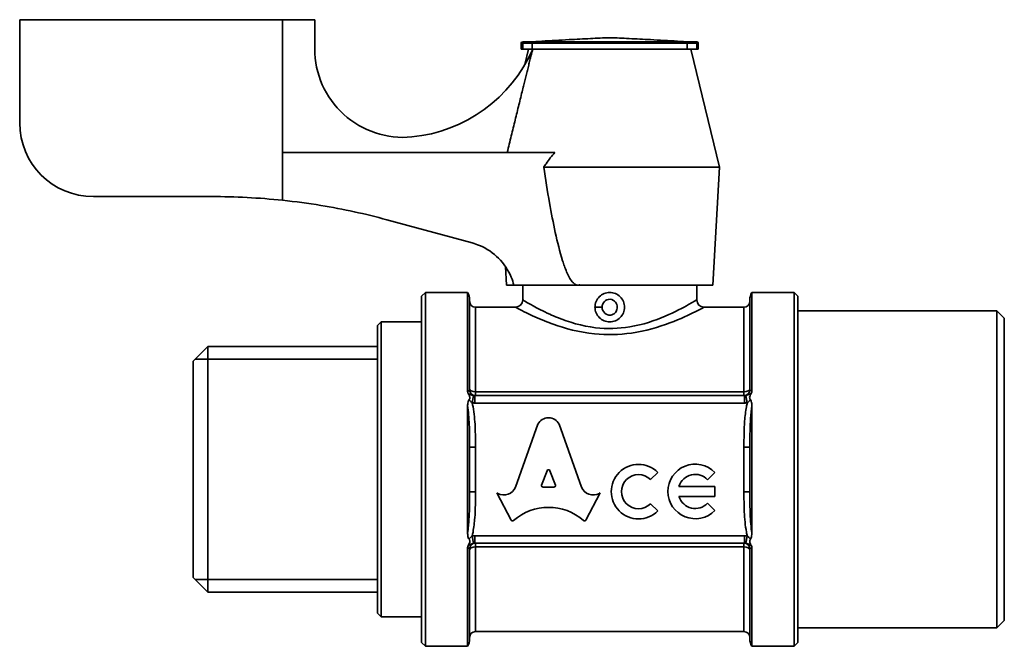
# Model space of a CAD drawing. Units: millimetres. Extents: x 89 to 195, y 97 to 177.
# Drawn here: x 89 to 156, y 97 to 140 of the extents above; entities that cross this region are included whole.
import ezdxf

# ---------------------------------------------------------------- set-up
doc = ezdxf.new("R2010")
doc.units = ezdxf.units.MM
doc.layers.add('Visible (ISO)', color=7, linetype='Continuous', lineweight=35)
doc.layers.add('Visible Narrow (ISO)', color=7, linetype='Continuous', lineweight=35)

msp = doc.modelspace()

# ---------------------------------------------------------------- linework, layer by layer
at = {"layer": 'Visible (ISO)'}
for p, q in [((106.926, 139.772), (89.102, 139.772)), ((89.102, 132.772), (89.102, 139.772)), ((109.102, 139.772), (106.926, 139.772)), ((106.926, 130.767), (106.926, 139.772)), ((109.102, 137.791), (109.102, 139.772)), ((123.895, 138.272), (123.202, 138.272)), ((124.496, 138.321), (123.696, 138.277)), ((133.707, 138.321), (134.507, 138.277)), ((135.002, 138.272), (134.308, 138.272)), ((123.102, 138.172), (123.102, 137.772)), ((123.202, 137.772), (123.102, 137.772)), ((123.202, 137.772), (123.855, 137.772)), ((123.602, 137.772), (123.347, 136.727)), ((123.855, 138.172), (123.855, 137.772)), ((123.855, 137.772), (123.878, 137.772)), ((134.348, 137.772), (123.855, 137.772)), ((123.878, 137.772), (134.348, 137.772)), ((134.348, 138.172), (134.348, 137.772)), ((134.348, 137.772), (135.002, 137.772)), ((134.602, 137.772), (136.552, 129.772)), ((135.102, 137.772), (135.002, 137.772)), ((135.102, 137.772), (135.102, 138.172)), ((106.926, 130.767), (125.387, 130.767)), ((124.627, 129.772), (136.552, 129.772)), ((136.102, 121.772), (136.552, 129.772)), ((94.102, 127.772), (102.102, 127.772)), ((113.996, 126.201), (119.776, 124.632)), ((122.102, 121.772), (122.031, 123.029)), ((122.102, 121.772), (122.602, 121.772)), ((126.946, 121.772), (122.602, 121.772)), ((123.202, 120.772), (123.202, 121.772)), ((127.095, 121.772), (126.946, 121.772)), ((127.102, 121.772), (127.095, 121.772)), ((127.102, 121.772), (136.102, 121.772)), ((135.002, 120.772), (135.002, 121.772)), ((116.352, 121.022), (116.602, 121.272)), ((116.352, 97.522), (116.352, 121.022)), ((116.602, 121.272), (116.602, 97.272)), ((116.602, 121.272), (119.468, 121.272)), ((119.468, 114.583), (119.468, 121.272)), ((138.736, 121.272), (138.736, 114.583)), ((141.602, 121.272), (138.736, 121.272)), ((141.602, 97.272), (141.602, 121.272)), ((141.852, 121.022), (141.602, 121.272)), ((141.852, 121.022), (141.852, 97.522)), ((119.602, 120.772), (119.602, 114.672)), ((122.702, 120.272), (120.002, 120.272)), ((138.202, 120.272), (135.502, 120.272)), ((138.602, 114.672), (138.602, 120.772)), ((155.352, 120.022), (141.852, 120.022)), ((155.352, 120.022), (155.352, 98.522)), ((155.852, 119.522), (155.352, 120.022)), ((155.852, 99.022), (155.852, 119.522)), ((113.352, 119.022), (113.602, 119.272)), ((113.352, 99.522), (113.352, 119.022)), ((113.602, 119.272), (113.602, 99.272)), ((116.352, 119.272), (113.602, 119.272)), ((100.852, 116.603), (101.852, 117.603)), ((101.852, 117.603), (101.852, 100.941)), ((113.352, 117.603), (101.852, 117.603)), ((100.852, 101.941), (100.852, 116.603)), ((138.236, 114.272), (119.968, 114.272)), ((119.468, 104.998), (119.468, 113.546)), ((138.736, 113.546), (138.736, 104.998)), ((122.706, 108.069), (124.235, 112.344)), ((125.67, 112.344), (127.199, 108.068)), ((119.602, 110.785), (119.602, 107.759)), ((138.602, 107.759), (138.602, 110.785)), ((124.855, 109.184), (124.487, 108.2)), ((125.418, 108.2), (125.049, 109.184)), ((132.363, 109.07), (131.873, 108.579)), ((136.23, 109.061), (135.739, 108.571)), ((122.418, 105.834), (121.452, 107.677)), ((121.452, 107.677), (121.514, 107.642)), ((124.583, 108.069), (125.321, 108.069)), ((128.453, 107.677), (127.486, 105.834)), ((128.402, 107.648), (128.453, 107.677)), ((133.797, 108.122), (136.23, 108.122)), ((136.23, 108.122), (136.23, 107.428)), ((131.873, 106.944), (132.363, 106.453)), ((136.23, 107.428), (133.797, 107.428)), ((135.739, 106.979), (136.23, 106.488)), ((119.968, 104.272), (138.236, 104.272)), ((119.468, 97.272), (119.468, 103.96)), ((119.602, 103.872), (119.602, 97.772)), ((138.602, 97.772), (138.602, 103.872)), ((138.736, 103.96), (138.736, 97.272)), ((100.852, 101.941), (101.852, 100.941)), ((113.352, 100.941), (101.852, 100.941)), ((113.352, 99.522), (113.602, 99.272)), ((116.352, 99.272), (113.602, 99.272)), ((155.852, 99.022), (155.352, 98.522)), ((138.202, 98.272), (120.002, 98.272)), ((155.352, 98.522), (141.852, 98.522)), ((116.352, 97.522), (116.602, 97.272)), ((141.852, 97.522), (141.602, 97.272)), ((116.602, 97.272), (119.468, 97.272)), ((141.602, 97.272), (138.736, 97.272))]:
    msp.add_line(p, q, dxfattribs=at)
for centre, radius, start, end in [((123.202, 138.172), 0.1, 90, 180), ((123.702, 138.177), 0.1, 93.12213, 108.74805), ((124.502, 138.221), 0.1, 81.26359, 93.12213), ((133.702, 138.221), 0.1, 86.87787, 98.73641), ((134.502, 138.177), 0.1, 71.25195, 86.87787), ((135.002, 138.172), 0.1, 0, 90), ((115.102, 137.791), 6, 180, 275.58017), ((114.713, 141.772), 10, 275.58017, 336.42182), ((94.102, 132.772), 5, 180, 270), ((102.21, 82.772), 45, 83.98347, 90.13733), ((118.602, 120.772), 1, 0, 30), ((139.602, 120.772), 1, 150, 180), ((120.002, 120.672), 0.4, 180, 270), ((122.702, 120.772), 0.5, 270, 0), ((135.502, 120.772), 0.5, 180, 270), ((138.202, 120.672), 0.4, 270, 0), ((120.002, 114.672), 0.4, 180, 270), ((138.202, 114.672), 0.4, 270, 0), ((131.055, 107.761), 1.85, 45, 315), ((134.9, 107.775), 1.85, 44.05656, 315.94344), ((131.055, 107.761), 1.156, 45, 315), ((134.9, 107.775), 1.156, 43.49038, 162.5424), ((134.9, 107.775), 1.156, 197.4576, 316.50962), ((120.002, 103.872), 0.4, 90, 180), ((138.202, 103.872), 0.4, 0, 90), ((120.002, 97.872), 0.4, 90, 180), ((138.202, 97.872), 0.4, 0, 90), ((118.602, 97.772), 1, 330, 0), ((139.602, 97.772), 1, 180, 210)]:
    msp.add_arc(centre, radius, start, end, dxfattribs=at)
for centre, major_axis, ratio, start_param, end_param in [((124.952, 112.025), (0.791, 0), 0.953167, 0.435792, 2.705801), ((124.952, 109.151), (0.103, 0), 0.953167, 0.343024, 2.798569), ((124.583, 108.167), (-0.103, 0), 0.953167, 5.940161, 7.853982), ((125.321, 108.167), (0.103, 0), 0.953167, 4.712389, 6.626209), ((121.926, 108.322), (-0.824, 0), 0.953167, 1.047198, 2.813039), ((127.979, 108.321), (-0.824, 0), 0.953167, 0.328553, 2.110877), ((124.952, 103.379), (3.479, 0), 0.95352, 0.820817, 2.320776), ((122.511, 105.878), (0.103, 0), 0.953167, 3.60524, 5.462183), ((127.394, 105.878), (0.103, 0), 0.953167, 3.962595, 5.819538)]:
    msp.add_ellipse(centre, major_axis=major_axis, ratio=ratio, start_param=start_param, end_param=end_param, dxfattribs=at)
for points, knots in [([(123.895, 138.272), (123.896, 138.272), (123.896, 138.272), (123.897, 138.272), (123.897, 138.271), (123.895, 138.269), (123.892, 138.267), (123.883, 138.258), (123.876, 138.251), (123.865, 138.232), (123.862, 138.222), (123.857, 138.202), (123.855, 138.192), (123.855, 138.18), (123.855, 138.179), (123.855, 138.177)], [-0.13560554, -0.13560554, -0.13560554, -0.13560554, -0.13497894, -0.13497894, -0.13324633, -0.13324633, -0.12943166, -0.12943166, -0.12442168, -0.12442168, -0.12062434, -0.12062434, -0.11715346, -0.11715346, -0.1166725, -0.1166725, -0.1166725, -0.1166725]), ([(124.496, 138.319), (125.112, 138.352), (125.728, 138.385), (126.825, 138.444), (127.307, 138.469), (128.225, 138.515), (128.662, 138.539), (129.102, 138.539), (129.542, 138.539), (129.978, 138.515), (130.896, 138.469), (131.378, 138.444), (132.476, 138.385), (133.092, 138.352), (133.707, 138.319)], [-1.0117836, -1.0117836, -1.0117836, -1.0117836, -0.8268458, -0.8268458, -0.6820554, -0.6820554, -0.5512305, -0.5512305, -0.5512305, -0.4204056, -0.4204056, -0.2756153, -0.2756153, -0.0906774, -0.0906774, -0.0906774, -0.0906774]), ([(134.308, 138.272), (134.308, 138.272), (134.308, 138.272), (134.308, 138.272), (134.308, 138.272), (134.308, 138.272), (134.308, 138.272), (134.307, 138.272), (134.307, 138.272), (134.307, 138.271), (134.307, 138.271), (134.309, 138.269), (134.311, 138.267), (134.317, 138.262), (134.322, 138.257), (134.333, 138.242), (134.338, 138.232), (134.344, 138.214), (134.346, 138.207), (134.348, 138.192), (134.349, 138.185), (134.348, 138.177)], [0.14942838, 0.14942838, 0.14942838, 0.14942838, 0.14945702, 0.14945702, 0.14950426, 0.14950426, 0.14960353, 0.14960353, 0.15081034, 0.15081034, 0.15212784, 0.15212784, 0.15430604, 0.15430604, 0.15819993, 0.15819993, 0.16247524, 0.16247524, 0.1648374, 0.1648374, 0.16710884, 0.16710884, 0.16710884, 0.16710884]), ([(125.387, 130.767), (125.164, 130.527), (124.962, 130.263), (124.73, 129.928), (124.678, 129.85), (124.627, 129.772)], [1.5278494, 1.5278494, 1.5278494, 1.5278494, 1.6232354, 1.6232354, 1.6515428, 1.6515428, 1.6515428, 1.6515428]), ([(124.627, 129.772), (124.75, 128.955), (124.88, 128.146), (125.142, 126.668), (125.27, 125.997), (125.557, 124.684), (125.713, 124.042), (125.984, 123.186), (126.074, 122.926), (126.286, 122.427), (126.405, 122.186), (126.613, 121.94), (126.671, 121.883), (126.768, 121.819), (126.803, 121.802), (126.873, 121.778), (126.909, 121.772), (126.946, 121.772)], [0.9432408, 0.9432408, 0.9432408, 0.9432408, 1.1711206, 1.1711206, 1.3663073, 1.3663073, 1.5614941, 1.5614941, 1.6370531, 1.6370531, 1.7126121, 1.7126121, 1.7355613, 1.7355613, 1.7470359, 1.7470359, 1.7585105, 1.7585105, 1.7585105, 1.7585105]), ([(106.926, 127.524), (107.796, 127.432), (108.659, 127.316), (111.047, 126.923), (112.55, 126.594), (113.996, 126.201)], [4.5852907, 4.5852907, 4.5852907, 4.5852907, 4.8317325, 4.8317325, 5.274628, 5.274628, 5.274628, 5.274628]), ([(119.776, 124.632), (119.943, 124.587), (120.107, 124.531), (120.761, 124.258), (121.213, 123.948), (121.919, 123.236), (122.223, 122.789), (122.497, 122.127), (122.556, 121.951), (122.602, 121.772)], [1.9267934, 1.9267934, 1.9267934, 1.9267934, 1.9765608, 1.9765608, 2.1306596, 2.1306596, 2.2813221, 2.2813221, 2.334003, 2.334003, 2.334003, 2.334003]), ([(126.946, 121.772), (126.982, 121.772), (127.019, 121.778), (127.07, 121.795), (127.086, 121.802), (127.102, 121.81)], [1.75851045, 1.75851045, 1.75851045, 1.75851045, 1.76998504, 1.76998504, 1.77528265, 1.77528265, 1.77528265, 1.77528265]), ([(128.102, 120.271), (128.102, 120.271), (128.102, 120.272), (128.102, 120.398), (128.127, 120.532), (128.229, 120.778), (128.306, 120.89), (128.483, 121.068), (128.596, 121.145), (128.842, 121.247), (128.976, 121.272), (129.228, 121.272), (129.362, 121.247), (129.608, 121.145), (129.72, 121.068), (129.898, 120.89), (129.974, 120.778), (130.077, 120.532), (130.102, 120.398), (130.102, 120.272)], [0.3019002, 0.3019002, 0.3019002, 0.3019002, 0.3019767, 0.3019767, 0.3397243, 0.3397243, 0.3774719, 0.3774719, 0.4152185, 0.4152185, 0.452965, 0.452965, 0.4907116, 0.4907116, 0.5284581, 0.5284581, 0.5662058, 0.5662058, 0.6039534, 0.6039534, 0.6039534, 0.6039534]), ([(129.102, 119.272), (128.976, 119.272), (128.842, 119.297), (128.596, 119.399), (128.483, 119.476), (128.306, 119.653), (128.229, 119.766), (128.127, 120.012), (128.102, 120.146), (128.102, 120.271)], [0.1509883, 0.1509883, 0.1509883, 0.1509883, 0.1887349, 0.1887349, 0.2264814, 0.2264814, 0.2642291, 0.2642291, 0.3019002, 0.3019002, 0.3019002, 0.3019002]), ([(130.102, 120.272), (130.102, 120.146), (130.077, 120.012), (129.974, 119.766), (129.898, 119.653), (129.72, 119.476), (129.608, 119.399), (129.362, 119.297), (129.228, 119.272), (129.102, 119.272)], [0, 0, 0, 0, 0.0377476, 0.0377476, 0.0754953, 0.0754953, 0.1132418, 0.1132418, 0.1509883, 0.1509883, 0.1509883, 0.1509883]), ([(119.468, 114.583), (119.468, 114.541), (119.476, 114.499), (119.499, 114.447), (119.505, 114.436), (119.512, 114.425)], [-0.05649751, -0.05649751, -0.05649751, -0.05649751, -0.0422692, -0.0422692, -0.03801125, -0.03801125, -0.03801125, -0.03801125]), ([(119.512, 114.425), (119.541, 114.378), (119.568, 114.328), (119.601, 114.24), (119.612, 114.2), (119.617, 114.133), (119.615, 114.105), (119.599, 114.05), (119.586, 114.026), (119.567, 114.004)], [-0.04906564, -0.04906564, -0.04906564, -0.04906564, -0.03124259, -0.03124259, -0.01842203, -0.01842203, -0.00910278, -0.00910278, 0, 0, 0, 0]), ([(138.636, 114.004), (138.62, 114.023), (138.608, 114.044), (138.592, 114.089), (138.588, 114.113), (138.587, 114.185), (138.6, 114.233), (138.633, 114.324), (138.661, 114.377), (138.692, 114.425)], [-0.04533809, -0.04533809, -0.04533809, -0.04533809, -0.03865534, -0.03865534, -0.03194791, -0.03194791, -0.01845016, -0.01845016, 0, 0, 0, 0]), ([(138.692, 114.425), (138.698, 114.435), (138.704, 114.446), (138.728, 114.497), (138.736, 114.54), (138.736, 114.583)], [-0.01846669, -0.01846669, -0.01846669, -0.01846669, -0.01444647, -0.01444647, 0, 0, 0, 0]), ([(119.567, 114.004), (119.564, 114), (119.56, 113.995), (119.527, 113.95), (119.509, 113.898), (119.473, 113.753), (119.468, 113.642), (119.468, 113.546)], [-0.04988644, -0.04988644, -0.04988644, -0.04988644, -0.04802253, -0.04802253, -0.03092636, -0.03092636, 0, 0, 0, 0]), ([(138.736, 113.546), (138.736, 113.632), (138.731, 113.728), (138.705, 113.863), (138.69, 113.917), (138.657, 113.977), (138.647, 113.991), (138.636, 114.004)], [-0.06551776, -0.06551776, -0.06551776, -0.06551776, -0.03757828, -0.03757828, -0.02103863, -0.02103863, -0.0157262, -0.0157262, -0.0157262, -0.0157262]), ([(119.468, 104.998), (119.468, 104.911), (119.472, 104.816), (119.498, 104.681), (119.514, 104.627), (119.547, 104.567), (119.556, 104.553), (119.567, 104.54)], [-0.06551776, -0.06551776, -0.06551776, -0.06551776, -0.03757828, -0.03757828, -0.02103863, -0.02103863, -0.0157262, -0.0157262, -0.0157262, -0.0157262]), ([(138.636, 104.54), (138.64, 104.544), (138.643, 104.549), (138.676, 104.594), (138.695, 104.645), (138.73, 104.791), (138.736, 104.902), (138.736, 104.998)], [-0.04988644, -0.04988644, -0.04988644, -0.04988644, -0.04802253, -0.04802253, -0.03092636, -0.03092636, 0, 0, 0, 0]), ([(119.567, 104.54), (119.583, 104.521), (119.595, 104.5), (119.612, 104.454), (119.615, 104.431), (119.616, 104.359), (119.603, 104.311), (119.57, 104.22), (119.542, 104.167), (119.512, 104.119)], [-0.04533809, -0.04533809, -0.04533809, -0.04533809, -0.03865534, -0.03865534, -0.03194791, -0.03194791, -0.01845016, -0.01845016, 0, 0, 0, 0]), ([(138.692, 104.119), (138.662, 104.165), (138.635, 104.216), (138.603, 104.304), (138.592, 104.343), (138.587, 104.411), (138.589, 104.439), (138.605, 104.493), (138.618, 104.518), (138.636, 104.54)], [-0.04906564, -0.04906564, -0.04906564, -0.04906564, -0.03124259, -0.03124259, -0.01842203, -0.01842203, -0.00910278, -0.00910278, 0, 0, 0, 0]), ([(119.512, 104.119), (119.505, 104.108), (119.5, 104.098), (119.476, 104.046), (119.468, 104.004), (119.468, 103.96)], [-0.01846669, -0.01846669, -0.01846669, -0.01846669, -0.01444647, -0.01444647, 0, 0, 0, 0]), ([(138.736, 103.96), (138.736, 104.003), (138.728, 104.045), (138.705, 104.096), (138.699, 104.108), (138.692, 104.119)], [-0.05649751, -0.05649751, -0.05649751, -0.05649751, -0.0422692, -0.0422692, -0.03801125, -0.03801125, -0.03801125, -0.03801125])]:
    msp.add_open_spline(points, degree=3, knots=knots, dxfattribs=at)
for points in [[(123.855, 138.177), (123.855, 138.175), (123.855, 138.174), (123.855, 138.172)], [(134.348, 138.172), (134.348, 138.174), (134.348, 138.175), (134.348, 138.177)], [(127.102, 121.81), (127.1, 121.797), (127.097, 121.784), (127.095, 121.772)]]:
    msp.add_open_spline(points, degree=3, dxfattribs=at)
for points, weights in [([(123.878, 137.772), (123.13, 134.757), (122.15, 130.767)], [1, 1.01064783393, 1.00231088921]), ([(127.102, 121.81), (127.102, 121.791), (127.102, 121.772)], [1.00000511402, 1.00000256957, 1])]:
    msp.add_rational_spline(points, weights, degree=2, dxfattribs=at)
at = {"layer": 'Visible Narrow (ISO)'}
for p, q in [((123.202, 138.272), (123.202, 138.172)), ((123.696, 138.277), (134.507, 138.277)), ((123.855, 138.177), (134.348, 138.177)), ((135.002, 138.272), (135.002, 138.172)), ((123.102, 138.172), (123.202, 138.172)), ((123.202, 137.772), (123.202, 138.172)), ((123.202, 138.172), (123.855, 138.172)), ((134.348, 138.172), (135.002, 138.172)), ((135.002, 138.172), (135.102, 138.172)), ((135.002, 138.172), (135.002, 137.772)), ((106.926, 130.767), (106.926, 127.524)), ((120.002, 120.272), (120.002, 114.533)), ((128.102, 120.271), (128.588, 120.271)), ((138.202, 114.533), (138.202, 120.272)), ((113.352, 116.747), (100.996, 116.747)), ((119.775, 113.792), (119.877, 114.281)), ((119.968, 113.772), (119.968, 114.272)), ((120.002, 114.272), (120.002, 114.533)), ((138.202, 114.533), (120.002, 114.533)), ((138.202, 114.533), (138.202, 114.272)), ((138.236, 113.772), (138.236, 114.272)), ((138.428, 113.792), (138.326, 114.281)), ((119.968, 113.772), (138.236, 113.772)), ((119.602, 110.785), (120.002, 110.785)), ((120.002, 107.759), (120.002, 110.785)), ((138.602, 110.785), (138.202, 110.785)), ((138.202, 110.785), (138.202, 107.759)), ((119.602, 107.759), (120.002, 107.759)), ((138.602, 107.759), (138.202, 107.759)), ((119.877, 104.263), (119.775, 104.752)), ((119.968, 104.272), (119.968, 104.772)), ((138.236, 104.772), (119.968, 104.772)), ((120.002, 104.011), (120.002, 104.272)), ((138.202, 104.272), (138.202, 104.011)), ((138.236, 104.272), (138.236, 104.772)), ((138.326, 104.263), (138.428, 104.752)), ((120.002, 104.011), (138.202, 104.011)), ((120.002, 104.011), (120.002, 98.272)), ((138.202, 98.272), (138.202, 104.011)), ((100.996, 101.797), (113.352, 101.797))]:
    msp.add_line(p, q, dxfattribs=at)
for centre, major_axis, start_param, end_param in [((120.002, 114.724), (-0.4, 0), 0, 1.570796), ((138.202, 114.724), (0.4, 0), 4.712389, 6.283185), ((120.002, 103.82), (-0.4, 0), 4.712389, 6.283185), ((138.202, 103.82), (0.4, 0), 0, 1.570796)]:
    msp.add_ellipse(centre, major_axis=major_axis, ratio=0.478261, start_param=start_param, end_param=end_param, dxfattribs=at)
for points in [[(124.496, 138.321), (124.496, 138.321), (124.496, 138.32), (124.496, 138.319)], [(133.707, 138.319), (133.707, 138.32), (133.707, 138.321), (133.707, 138.321)]]:
    msp.add_open_spline(points, degree=3, dxfattribs=at)
for points, knots in [([(128.588, 120.271), (128.588, 120.347), (128.604, 120.422), (128.685, 120.611), (128.781, 120.713), (129.045, 120.836), (129.227, 120.823), (129.466, 120.671), (129.543, 120.571), (129.622, 120.347), (129.625, 120.225), (129.564, 120.019), (129.511, 119.932), (129.382, 119.813), (129.314, 119.773), (129.196, 119.737), (129.149, 119.73), (129.102, 119.73)], [0.0821861, 0.0821861, 0.0821861, 0.0821861, 0.1046356, 0.1046356, 0.1435677, 0.1435677, 0.1919591, 0.1919591, 0.2279159, 0.2279159, 0.2625502, 0.2625502, 0.2920569, 0.2920569, 0.3147545, 0.3147545, 0.3289404, 0.3289404, 0.3289404, 0.3289404]), ([(122.702, 120.272), (122.702, 120.272), (122.702, 120.272), (122.714, 120.266), (122.983, 120.117), (123.785, 119.727), (124.205, 119.533), (124.874, 119.264), (125.069, 119.19), (126.08, 118.83), (127.042, 118.57), (128.894, 118.379), (129.757, 118.4), (131.541, 118.659), (132.432, 118.928), (133.907, 119.482), (134.496, 119.762), (135.292, 120.157), (135.499, 120.268), (135.501, 120.271)], [-2.730956, -2.730956, -2.730956, -2.730956, -2.724713, -2.724713, -2.448619, -2.448619, -2.261911, -2.261911, -2.191339, -2.191339, -1.913, -1.913, -1.688415, -1.688415, -1.420596, -1.420596, -1.160405, -1.160405, -0.910743, -0.910743, -0.910743, -0.910743]), ([(135.001, 120.77), (134.999, 120.768), (134.809, 120.652), (134.075, 120.239), (133.531, 119.946), (132.172, 119.367), (131.35, 119.086), (129.706, 118.815), (128.91, 118.793), (127.203, 118.993), (126.316, 119.265), (125.384, 119.641), (125.204, 119.719), (124.588, 119.999), (124.2, 120.203), (123.461, 120.61), (123.213, 120.765), (123.202, 120.772), (123.202, 120.772), (123.202, 120.772)], [0.910743, 0.910743, 0.910743, 0.910743, 1.160405, 1.160405, 1.420596, 1.420596, 1.688415, 1.688415, 1.913, 1.913, 2.191339, 2.191339, 2.261911, 2.261911, 2.448619, 2.448619, 2.724713, 2.724713, 2.730956, 2.730956, 2.730956, 2.730956]), ([(129.102, 119.73), (129.059, 119.73), (129.015, 119.736), (128.822, 119.79), (128.697, 119.907), (128.605, 120.118), (128.589, 120.195), (128.588, 120.271)], [0, 0, 0, 0, 0.01297172, 0.01297172, 0.05941163, 0.05941163, 0.08218609, 0.08218609, 0.08218609, 0.08218609]), ([(119.602, 114.672), (119.602, 114.658), (119.594, 114.645), (119.556, 114.615), (119.519, 114.598), (119.468, 114.583)], [0.93471923, 0.93471923, 0.93471923, 0.93471923, 0.96900157, 0.96900157, 1.01584231, 1.01584231, 1.01584231, 1.01584231]), ([(119.877, 114.281), (119.856, 114.285), (119.835, 114.29), (119.778, 114.308), (119.743, 114.322), (119.66, 114.357), (119.611, 114.381), (119.541, 114.412), (119.527, 114.419), (119.512, 114.425)], [0, 0, 0, 0, 0.01368181, 0.01368181, 0.0355727, 0.0355727, 0.06403086, 0.06403086, 0.07101399, 0.07101399, 0.07101399, 0.07101399]), ([(119.968, 114.272), (119.953, 114.272), (119.938, 114.273), (119.907, 114.276), (119.892, 114.278), (119.877, 114.281)], [-0.01933079, -0.01933079, -0.01933079, -0.01933079, -0.00966539, -0.00966539, 0, 0, 0, 0]), ([(138.326, 114.281), (138.311, 114.278), (138.296, 114.276), (138.266, 114.273), (138.251, 114.272), (138.236, 114.272)], [-0.01933079, -0.01933079, -0.01933079, -0.01933079, -0.00966539, -0.00966539, 0, 0, 0, 0]), ([(138.692, 114.425), (138.656, 114.41), (138.624, 114.395), (138.594, 114.381), (138.549, 114.36), (138.507, 114.341), (138.419, 114.305), (138.372, 114.29), (138.326, 114.281)], [0.03732117, 0.03732117, 0.03732117, 0.03732117, 0.05397925, 0.05397925, 0.05397925, 0.07875381, 0.07875381, 0.10833517, 0.10833517, 0.10833517, 0.10833517]), ([(138.736, 114.583), (138.676, 114.601), (138.636, 114.62), (138.607, 114.651), (138.602, 114.661), (138.602, 114.672)], [0.19092771, 0.19092771, 0.19092771, 0.19092771, 0.24520912, 0.24520912, 0.27205078, 0.27205078, 0.27205078, 0.27205078]), ([(119.468, 113.546), (119.472, 113.516), (119.477, 113.486), (119.481, 113.456), (119.542, 113.027), (119.569, 112.584), (119.6, 111.692), (119.602, 111.24), (119.602, 110.785)], [0.2646054, 0.2646054, 0.2646054, 0.2646054, 0.2741743, 0.2741743, 0.2741743, 0.4112614, 0.4112614, 0.5483485, 0.5483485, 0.5483485, 0.5483485]), ([(119.567, 114.004), (119.578, 113.99), (119.589, 113.976), (119.635, 113.918), (119.671, 113.878), (119.73, 113.824), (119.753, 113.806), (119.775, 113.792)], [-0.04218498, -0.04218498, -0.04218498, -0.04218498, -0.0355727, -0.0355727, -0.01368181, -0.01368181, 0, 0, 0, 0]), ([(119.775, 113.792), (119.807, 113.785), (119.839, 113.78), (119.903, 113.774), (119.935, 113.772), (119.968, 113.772)], [0, 0, 0, 0, 0.00966539, 0.00966539, 0.01933079, 0.01933079, 0.01933079, 0.01933079]), ([(120.002, 110.785), (120.002, 111.242), (119.999, 111.7), (119.956, 112.613), (119.918, 113.072), (119.833, 113.523), (119.816, 113.613), (119.797, 113.703), (119.775, 113.792)], [-0.5483485, -0.5483485, -0.5483485, -0.5483485, -0.4112614, -0.4112614, -0.2741743, -0.2741743, -0.2741743, -0.2467462, -0.2467462, -0.2467462, -0.2467462]), ([(138.428, 113.792), (138.407, 113.703), (138.388, 113.613), (138.31, 113.202), (138.273, 112.875), (138.206, 111.964), (138.202, 111.374), (138.202, 110.785)], [-0.3016023, -0.3016023, -0.3016023, -0.3016023, -0.2741743, -0.2741743, -0.1766269, -0.1766269, 0, 0, 0, 0]), ([(138.236, 113.772), (138.268, 113.772), (138.3, 113.774), (138.365, 113.78), (138.397, 113.785), (138.428, 113.792)], [0, 0, 0, 0, 0.00966539, 0.00966539, 0.01933079, 0.01933079, 0.01933079, 0.01933079]), ([(138.428, 113.792), (138.477, 113.823), (138.526, 113.871), (138.595, 113.951), (138.616, 113.977), (138.636, 114.004)], [-0.10833517, -0.10833517, -0.10833517, -0.10833517, -0.07875381, -0.07875381, -0.06615018, -0.06615018, -0.06615018, -0.06615018]), ([(138.602, 110.785), (138.602, 111.371), (138.605, 111.953), (138.653, 112.837), (138.679, 113.151), (138.727, 113.486), (138.731, 113.516), (138.736, 113.546)], [0, 0, 0, 0, 0.1766269, 0.1766269, 0.2741743, 0.2741743, 0.2837431, 0.2837431, 0.2837431, 0.2837431]), ([(119.602, 107.759), (119.602, 107.173), (119.599, 106.591), (119.551, 105.707), (119.524, 105.393), (119.477, 105.058), (119.472, 105.028), (119.468, 104.998)], [0, 0, 0, 0, 0.1766269, 0.1766269, 0.2741743, 0.2741743, 0.2837431, 0.2837431, 0.2837431, 0.2837431]), ([(119.775, 104.752), (119.797, 104.841), (119.816, 104.931), (119.894, 105.342), (119.93, 105.669), (119.998, 106.58), (120.002, 107.17), (120.002, 107.759)], [-0.3016023, -0.3016023, -0.3016023, -0.3016023, -0.2741743, -0.2741743, -0.1766269, -0.1766269, 0, 0, 0, 0]), ([(138.202, 107.759), (138.202, 107.302), (138.205, 106.844), (138.247, 105.931), (138.285, 105.472), (138.371, 105.021), (138.388, 104.931), (138.407, 104.841), (138.428, 104.752)], [-0.5483485, -0.5483485, -0.5483485, -0.5483485, -0.4112614, -0.4112614, -0.2741743, -0.2741743, -0.2741743, -0.2467462, -0.2467462, -0.2467462, -0.2467462]), ([(138.736, 104.998), (138.731, 105.028), (138.727, 105.058), (138.722, 105.088), (138.662, 105.516), (138.634, 105.96), (138.604, 106.852), (138.602, 107.304), (138.602, 107.759)], [0.2646054, 0.2646054, 0.2646054, 0.2646054, 0.2741743, 0.2741743, 0.2741743, 0.4112614, 0.4112614, 0.5483485, 0.5483485, 0.5483485, 0.5483485]), ([(119.512, 104.119), (119.527, 104.125), (119.541, 104.132), (119.611, 104.163), (119.66, 104.187), (119.743, 104.222), (119.778, 104.236), (119.835, 104.253), (119.856, 104.259), (119.877, 104.263)], [0.03732117, 0.03732117, 0.03732117, 0.03732117, 0.04430431, 0.04430431, 0.07276247, 0.07276247, 0.09465336, 0.09465336, 0.10833517, 0.10833517, 0.10833517, 0.10833517]), ([(119.775, 104.752), (119.753, 104.737), (119.73, 104.719), (119.671, 104.666), (119.635, 104.626), (119.589, 104.568), (119.578, 104.554), (119.567, 104.54)], [-0.10833517, -0.10833517, -0.10833517, -0.10833517, -0.09465336, -0.09465336, -0.07276247, -0.07276247, -0.06615018, -0.06615018, -0.06615018, -0.06615018]), ([(119.968, 104.772), (119.935, 104.772), (119.903, 104.77), (119.839, 104.764), (119.807, 104.759), (119.775, 104.752)], [0, 0, 0, 0, 0.00966539, 0.00966539, 0.01933079, 0.01933079, 0.01933079, 0.01933079]), ([(119.877, 104.263), (119.892, 104.266), (119.907, 104.268), (119.938, 104.271), (119.953, 104.272), (119.968, 104.272)], [-0.01933079, -0.01933079, -0.01933079, -0.01933079, -0.00966539, -0.00966539, 0, 0, 0, 0]), ([(138.428, 104.752), (138.397, 104.759), (138.365, 104.764), (138.3, 104.77), (138.268, 104.772), (138.236, 104.772)], [0, 0, 0, 0, 0.00966539, 0.00966539, 0.01933079, 0.01933079, 0.01933079, 0.01933079]), ([(138.236, 104.272), (138.251, 104.272), (138.266, 104.271), (138.296, 104.268), (138.311, 104.266), (138.326, 104.263)], [-0.01933079, -0.01933079, -0.01933079, -0.01933079, -0.00966539, -0.00966539, 0, 0, 0, 0]), ([(138.326, 104.263), (138.372, 104.254), (138.419, 104.238), (138.507, 104.203), (138.549, 104.184), (138.594, 104.163), (138.624, 104.149), (138.656, 104.134), (138.692, 104.119)], [0, 0, 0, 0, 0.02958136, 0.02958136, 0.05435592, 0.05435592, 0.05435592, 0.07101399, 0.07101399, 0.07101399, 0.07101399]), ([(138.636, 104.54), (138.616, 104.567), (138.595, 104.593), (138.526, 104.673), (138.477, 104.72), (138.428, 104.752)], [-0.04218498, -0.04218498, -0.04218498, -0.04218498, -0.02958136, -0.02958136, 0, 0, 0, 0]), ([(119.468, 103.96), (119.528, 103.943), (119.567, 103.924), (119.597, 103.893), (119.602, 103.882), (119.602, 103.872)], [0.19092771, 0.19092771, 0.19092771, 0.19092771, 0.24520912, 0.24520912, 0.27205078, 0.27205078, 0.27205078, 0.27205078]), ([(138.602, 103.872), (138.602, 103.885), (138.61, 103.899), (138.647, 103.929), (138.684, 103.945), (138.736, 103.96)], [0.93471923, 0.93471923, 0.93471923, 0.93471923, 0.96900157, 0.96900157, 1.01584231, 1.01584231, 1.01584231, 1.01584231])]:
    msp.add_open_spline(points, degree=3, knots=knots, dxfattribs=at)

doc.saveas('drawing.dxf')
